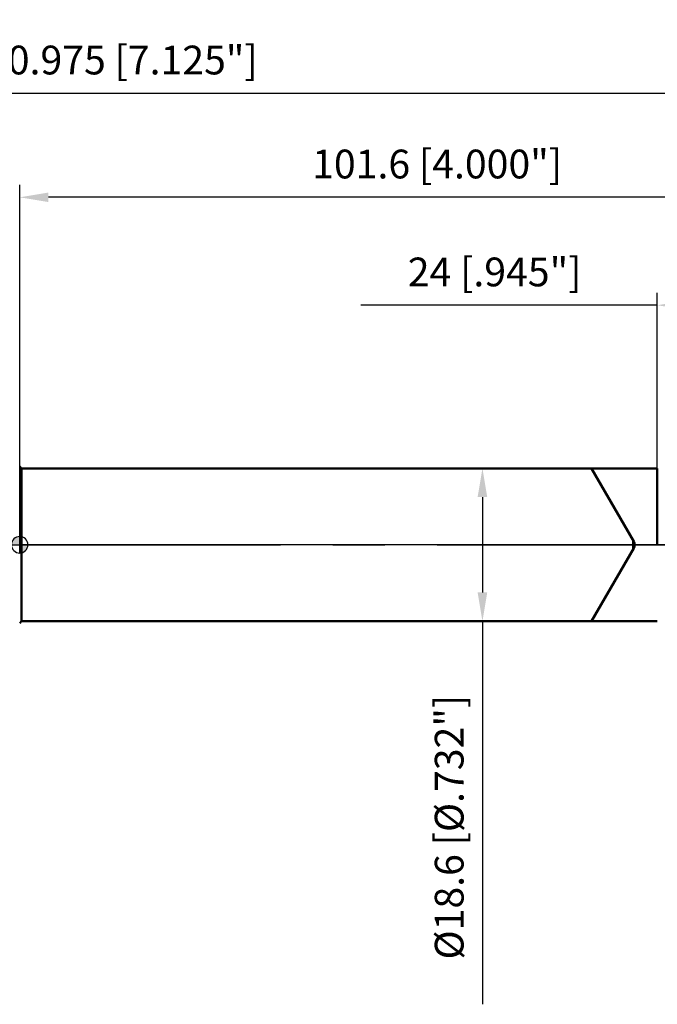
# Model space of a CAD drawing. Units: millimetres. Extents: x -116 to 135, y -62 to 89.
# Drawn here: x 0 to 78, y -56 to 64 of the extents above; entities that cross this region are included whole.
import ezdxf

# ---------------------------------------------------------------- set-up
doc = ezdxf.new("R2010")
doc.units = ezdxf.units.MM
doc.linetypes.add('CENTER', pattern=[50.8, 31.75, -6.35, 6.35, -6.35])
for name, color, linetype, lineweight in [('1', 4, 'Continuous', 50), ('2', 7, 'Continuous', 25), ('4', 2, 'CENTER', 25), ('nocut', 7, 'Continuous', 25), ('sk2', 7, 'Continuous', 25)]:
    doc.layers.add(name, color=color, linetype=linetype, lineweight=lineweight)
doc.styles.add('simplex', font='txt.shx', dxfattribs={"height": 3.5})
doc.dimstyles.new('\\M+18352\\M+18373\\M+1815B - ISO-25', dxfattribs={"dimscale": 0, "dimtxt": 3.5, "dimasz": 3.5, "dimexe": 1.5, "dimexo": 0, "dimgap": 2.3, "dimtad": 1, "dimdsep": 46, "dimtxsty": 'simplex', "dimcen": 0.09, "dimclrd": 256, "dimclre": 256, "dimclrt": 256, "dimadec": 0, "dimazin": 0, "dimtfac": 1, "dimtofl": 0, "dimtmove": 0, "dimatfit": 3, "dimfxl": 1, "dimtolj": 1, "dimlwd": -1, "dimlwe": -1, "dimarcsym": 0})

# ---------------------------------------------------------------- blocks, each defined once
blk = doc.blocks.new('zero block')
h = blk.add_hatch(color=7)
h.paths.add_polyline_path([(0, 1, 0.414214), (-1, 0), (0, 0)])
h.paths.add_polyline_path([(1, 0), (0, 0), (0, -1, 0.414214)])
at = {"color": 7, "ltscale": 0.2}
for p, q in [((-1, 0), (1, 0)), ((0, -1), (0, 1))]:
    blk.add_line(p, q, dxfattribs=at)
for start, end in [(90, 180), (180, 270), (0, 90), (270, 0)]:
    blk.add_arc((0, 0), 1, start, end, dxfattribs=at)
blk = doc.blocks.new('*D6')
at = {"layer": '2'}
for p, q in [((0, 9.52), (0, 43.77)), ((101.6, 30.39), (101.6, 43.77)), ((98.1, 42.27), (3.5, 42.27))]:
    blk.add_line(p, q, dxfattribs=at)
for points in [[(3.5, 42.85), (3.5, 41.69), (0, 42.27)], [(98.1, 42.85), (98.1, 41.69), (101.6, 42.27)]]:
    blk.add_solid(points, dxfattribs=at)
at = {"layer": 'Defpoints', "color": 0}
for p in [(0, 42.27), (101.6, 30.39), (0, 9.52)]:
    blk.add_point(p, dxfattribs=at)
at = {"layer": '2', "insert": (50.8, 46.32), "char_height": 3.5, "attachment_point": 5, "style": 'simplex'}
blk.add_mtext('\\A1;101.6 [4.000"]', dxfattribs=at)
blk = doc.blocks.new('*D10')
at = {"layer": '2'}
for p, q in [((77.6, 9.3), (77.6, 30.64)), ((101.6, 7.03), (101.6, 30.64)), ((77.6, 29.14), (41.5, 29.14)), ((98.1, 29.14), (81.1, 29.14))]:
    blk.add_line(p, q, dxfattribs=at)
for points in [[(81.1, 29.72), (81.1, 28.56), (77.6, 29.14)], [(98.1, 29.72), (98.1, 28.56), (101.6, 29.14)]]:
    blk.add_solid(points, dxfattribs=at)
at = {"layer": 'Defpoints', "color": 0}
for p in [(77.6, 29.14), (77.6, 9.3), (101.6, 7.03)]:
    blk.add_point(p, dxfattribs=at)
at = {"layer": '2', "insert": (57.8, 33.19), "char_height": 3.5, "attachment_point": 5, "style": 'simplex'}
blk.add_mtext('\\A1;24 [.945"]', dxfattribs=at)
blk = doc.blocks.new('*D7')
at = {"layer": '2'}
for p, q in [((61.02, 9.3), (54.82, 9.3)), ((56.32, 5.8), (56.32, -5.8)), ((60.83, -9.3), (54.82, -9.3)), ((56.32, -9.3), (56.32, -55.9))]:
    blk.add_line(p, q, dxfattribs=at)
for points in [[(55.73, 5.8), (56.9, 5.8), (56.32, 9.3)], [(55.73, -5.8), (56.9, -5.8), (56.32, -9.3)]]:
    blk.add_solid(points, dxfattribs=at)
at = {"layer": 'Defpoints', "color": 0}
for p in [(56.32, 9.3), (61.02, 9.3), (60.83, -9.3)]:
    blk.add_point(p, dxfattribs=at)
at = {"layer": '2', "insert": (52.27, -34.35), "char_height": 3.5, "attachment_point": 5, "rotation": 90, "style": 'simplex'}
blk.add_mtext('\\A1;%%c18.6 [%%C.732"]', dxfattribs=at)
blk = doc.blocks.new('*D8')
at = {"layer": 'Defpoints', "color": 0}
for p in [(101.6, 54.92), (-79.38, 8.33), (101.6, 7.03)]:
    blk.add_point(p, dxfattribs=at)
at = {"layer": 'sk2'}
for p, q in [((-79.38, 8.33), (-79.38, 56.42)), ((101.6, 7.03), (101.6, 56.42)), ((-75.88, 54.92), (98.1, 54.92))]:
    blk.add_line(p, q, dxfattribs=at)
for points in [[(-75.88, 55.5), (-75.88, 54.34), (-79.38, 54.92)], [(98.1, 55.5), (98.1, 54.34), (101.6, 54.92)]]:
    blk.add_solid(points, dxfattribs=at)
at = {"layer": 'sk2', "insert": (11.11, 58.97), "char_height": 3.5, "attachment_point": 5, "line_spacing_factor": 0.892857, "style": 'simplex'}
blk.add_mtext('\\A1;180.975 [7.125"]', dxfattribs=at)

msp = doc.modelspace()

# ---------------------------------------------------------------- linework, layer by layer
at = {"layer": '1'}
for p, q in [((0, 9.525025), (0.22497, 9.300031)), ((77.600006, 9.300031), (0.22497, 9.300031)), ((0.22497, 9.300031), (0.22497, 0)), ((69.599998, 9.275017), (74.723983, 0.400014)), ((77.599993, 0.000031), (77.6, 9.300031)), ((0.22497, -9.299969), (0.22497, 0)), ((74.666252, -0.5), (74.666252, 0.5)), ((69.599999, -9.274993), (74.723992, -0.399977)), ((0.000005, -9.524981), (0.22497, -9.299969)), ((77.600006, -9.299969), (0.22497, -9.299969))]:
    msp.add_line(p, q, dxfattribs=at)
msp.add_arc((74.031166, 0), 0.8, 329.999997, 29.999999, dxfattribs=at)
at = {"layer": '4'}
msp.add_line((0, 0), (106.128979, 0), dxfattribs=at)
at = {"layer": 'nocut'}
for p, q in [((0, -0.00000013), (0, 9.52499987)), ((0.225, 9.29999987), (0, 9.52499987)), ((0.225, 9.29999987), (77.6, 9.29999987)), ((100.686936, -0.00000013), (0, -0.00000013))]:
    msp.add_line(p, q, dxfattribs=at)

# ---------------------------------------------------------------- block references
msp.add_blockref('zero block', (0, 0))

# ---------------------------------------------------------------- dimensions: what is measured, and where the dimension line sits
at = {"layer": '2'}
for base, p1, p2, picture, middle in [((0, 42.2699040109), (101.6, 30.3906217015), (0, 9.5158886172), '*D6', (50.8, 46.3199040109)), ((77.6, 29.1414413985), (101.6, 7.0270383495), (77.6, 9.300031), '*D10', (57.8, 33.1914413985))]:
    dim = msp.add_linear_dim(base=base, p1=p1, p2=p2, angle=180, dimstyle='\\M+18352\\M+18373\\M+1815B - ISO-25', override={"dimscale": 1, "dimdec": 8}, dxfattribs=at)
    dim.commit()
    dim.dimension.update_dxf_attribs({"geometry": picture, "text_midpoint": middle})
dim = msp.add_linear_dim(base=(56.3177086898, 9.300031), p1=(60.8252842969, -9.299969), p2=(61.0150625075, 9.300031), angle=270, text='%%c<>', dimstyle='\\M+18352\\M+18373\\M+1815B - ISO-25', override={"dimscale": 1, "dimdec": 8}, dxfattribs=at)
dim.commit()
dim.dimension.update_dxf_attribs({"geometry": '*D7', "text_midpoint": (56.3177086898, -34.349969), "dimtype": 160})
at = {"layer": 'sk2'}
dim = msp.add_linear_dim(base=(101.6, 54.9210880477), p1=(-79.375, 8.325012), p2=(101.6, 7.0270383495), angle=180, dimstyle='\\M+18352\\M+18373\\M+1815B - ISO-25', override={"dimscale": 1, "dimdec": 8}, dxfattribs=at)
dim.commit()
dim.dimension.update_dxf_attribs({"geometry": '*D8', "text_midpoint": (11.112503, 54.9210880477), "dimtype": 160})

doc.saveas('drawing.dxf')
